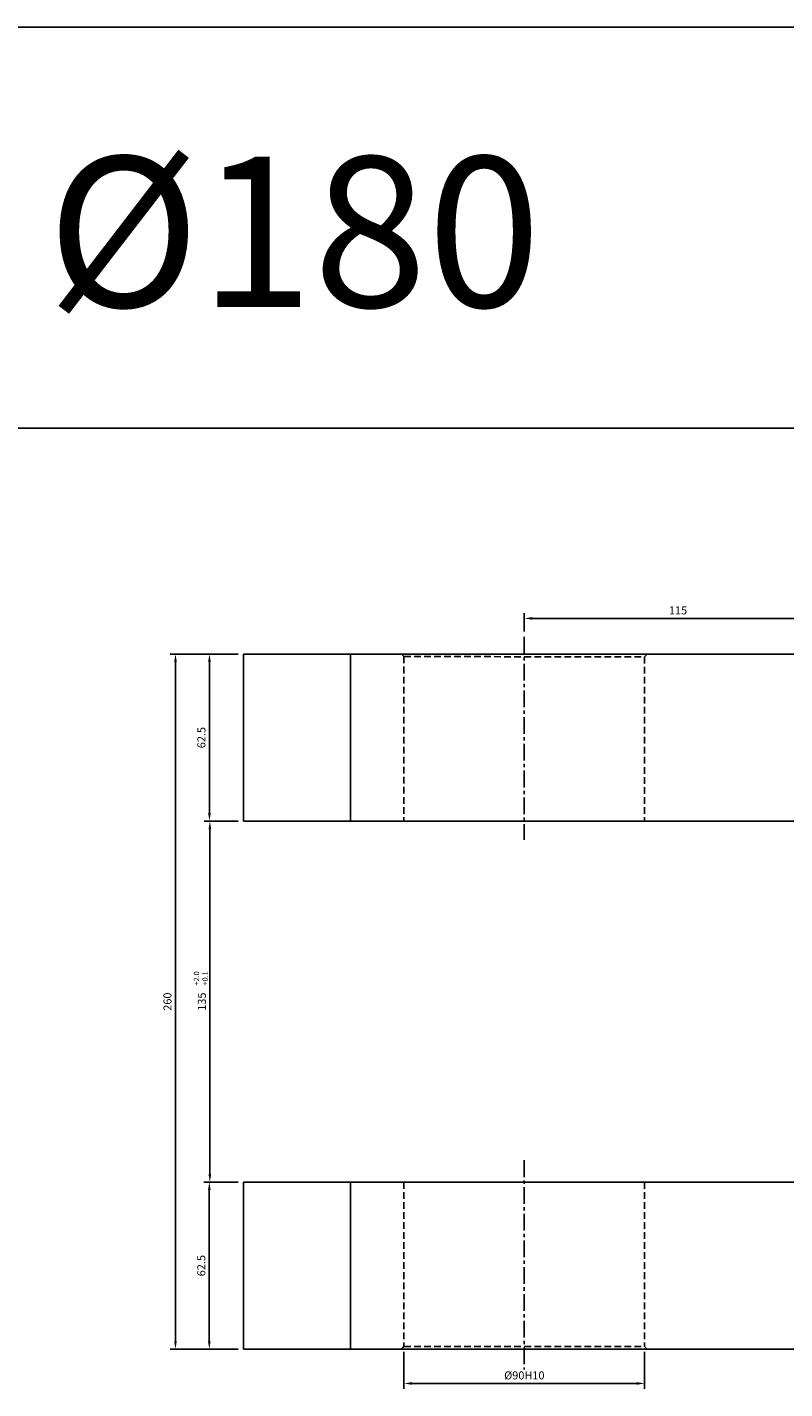
# Model space of a CAD drawing. Extents: x 78 to 6073, y -2448 to 687.
# Drawn here: x 1857 to 2141, y -1165 to -656 of the extents above; entities that cross this region are included whole.
import ezdxf

# ---------------------------------------------------------------- set-up
doc = ezdxf.new("R2010")
doc.units = 0
doc.header["$LTSCALE"] = 5
doc.header["$MEASUREMENT"] = 0
doc.header["$PDMODE"] = 34
doc.linetypes.add('CENTER', pattern=[2, 1.25, -0.25, 0.25, -0.25])
doc.linetypes.add('HIDDENX2', pattern=[0.75, 0.5, -0.25])
doc.layers.get('0').update_dxf_attribs({"linetype": 'CONTINUOUS'})
doc.layers.get('Defpoints').update_dxf_attribs({"linetype": 'CONTINUOUS'})
doc.layers.add('ML', color=7, linetype='CONTINUOUS')
doc.styles.add('GHS', font='romans', dxfattribs={"bigfont": 'ghs'})
doc.dimstyles.get("Standard").update_dxf_attribs({"dimtxt": 0.18, "dimasz": 0.18, "dimexe": 0.18, "dimexo": 0.0625, "dimgap": 0.09, "dimtad": 0, "dimtih": 1, "dimtoh": 1, "dimdec": 4, "dimzin": 0, "dimdsep": 46, "dimtxsty": 'Standard', "dimcen": 0.09, "dimadec": 0, "dimazin": 0, "dimtfac": 1, "dimtdec": 4, "dimtofl": 0, "dimtmove": 0, "dimatfit": 0, "dimfxl": 0, "dimtolj": 1, "dimtzin": 0, "dimarcsym": 0})

# ---------------------------------------------------------------- blocks, each defined once
blk = doc.blocks.new('*D147')
at = {"layer": 'Defpoints', "color": 0}
for p in [(1938.16, -890.28), (1925.41, -952.78), (1938.16, -952.78)]:
    blk.add_point(p, dxfattribs=at)
at = {"layer": 'ML', "color": 2, "lineweight": -2}
for p, q in [((1936.16, -890.28), (1923.41, -890.28)), ((1925.41, -893.28), (1925.41, -949.78)), ((1936.16, -952.78), (1923.41, -952.78))]:
    blk.add_line(p, q, dxfattribs=at)
at = {"layer": 'ML', "color": 2}
for points in [[(1924.91, -893.28), (1925.91, -893.28), (1925.41, -890.28)], [(1924.91, -949.78), (1925.91, -949.78), (1925.41, -952.78)]]:
    blk.add_solid(points, dxfattribs=at)
at = {"layer": 'ML', "color": 2, "insert": (1922.41, -921.53), "char_height": 3, "attachment_point": 5, "rotation": 90, "style": 'GHS'}
blk.add_mtext('\\A1;62.5', dxfattribs=at)
blk = doc.blocks.new('*D148')
at = {"layer": 'Defpoints', "color": 0}
for p in [(1938.16, -952.78), (1925.57, -1087.78), (1938.16, -1087.78)]:
    blk.add_point(p, dxfattribs=at)
at = {"layer": 'ML', "color": 2, "lineweight": -2}
for p, q in [((1936.16, -952.78), (1923.57, -952.78)), ((1925.57, -955.78), (1925.57, -1084.78)), ((1936.16, -1087.78), (1923.57, -1087.78))]:
    blk.add_line(p, q, dxfattribs=at)
at = {"layer": 'ML', "color": 2}
for points in [[(1925.07, -955.78), (1926.07, -955.78), (1925.57, -952.78)], [(1925.07, -1084.78), (1926.07, -1084.78), (1925.57, -1087.78)]]:
    blk.add_solid(points, dxfattribs=at)
at = {"layer": 'ML', "color": 2, "insert": (1922.57, -1020.28), "char_height": 3, "attachment_point": 5, "rotation": 90, "style": 'GHS'}
blk.add_mtext('\\A1;135', dxfattribs=at)
blk = doc.blocks.new('*D149')
at = {"layer": 'Defpoints', "color": 0}
for p in [(1925.57, -1087.78), (1925.36, -1150.28), (1938.16, -1150.28)]:
    blk.add_point(p, dxfattribs=at)
at = {"layer": 'ML', "color": 2, "lineweight": -2}
for p, q in [((1923.57, -1087.78), (1923.36, -1087.78)), ((1925.36, -1090.78), (1925.36, -1147.28)), ((1936.16, -1150.28), (1923.36, -1150.28))]:
    blk.add_line(p, q, dxfattribs=at)
at = {"layer": 'ML', "color": 2}
for points in [[(1924.86, -1090.78), (1925.86, -1090.78), (1925.36, -1087.78)], [(1924.86, -1147.28), (1925.86, -1147.28), (1925.36, -1150.28)]]:
    blk.add_solid(points, dxfattribs=at)
at = {"layer": 'ML', "color": 2, "insert": (1922.36, -1119.03), "char_height": 3, "attachment_point": 5, "rotation": 90, "style": 'GHS'}
blk.add_mtext('\\A1;62.5', dxfattribs=at)
blk = doc.blocks.new('*D150')
at = {"layer": 'Defpoints', "color": 0}
for p in [(1925.41, -890.28), (1912.71, -1150.28), (1925.36, -1150.28)]:
    blk.add_point(p, dxfattribs=at)
at = {"layer": 'ML', "color": 2, "lineweight": -2}
for p, q in [((1923.41, -890.28), (1910.71, -890.28)), ((1912.71, -893.28), (1912.71, -1147.28)), ((1923.36, -1150.28), (1910.71, -1150.28))]:
    blk.add_line(p, q, dxfattribs=at)
at = {"layer": 'ML', "color": 2}
for points in [[(1912.21, -893.28), (1913.21, -893.28), (1912.71, -890.28)], [(1912.21, -1147.28), (1913.21, -1147.28), (1912.71, -1150.28)]]:
    blk.add_solid(points, dxfattribs=at)
at = {"layer": 'ML', "color": 2, "insert": (1909.71, -1020.28), "char_height": 3, "attachment_point": 5, "rotation": 90, "style": 'GHS'}
blk.add_mtext('\\A1;260', dxfattribs=at)
blk = doc.blocks.new('*D151')
at = {"layer": 'Defpoints', "color": 0}
for p in [(1998.16, -1149.32), (2088.16, -1149.28), (2088.16, -1163.08)]:
    blk.add_point(p, dxfattribs=at)
at = {"layer": 'ML', "color": 2, "lineweight": -2}
for p, q in [((1998.16, -1151.32), (1998.16, -1165.08)), ((2088.16, -1151.28), (2088.16, -1165.08)), ((2001.16, -1163.08), (2085.16, -1163.08))]:
    blk.add_line(p, q, dxfattribs=at)
at = {"layer": 'ML', "color": 2}
for points in [[(2001.16, -1162.58), (2001.16, -1163.58), (1998.16, -1163.08)], [(2085.16, -1162.58), (2085.16, -1163.58), (2088.16, -1163.08)]]:
    blk.add_solid(points, dxfattribs=at)
at = {"layer": 'ML', "color": 2, "insert": (2043.16, -1160.08), "char_height": 3, "attachment_point": 5, "style": 'GHS'}
blk.add_mtext('\\A1;%%c90H10', dxfattribs=at)
blk = doc.blocks.new('*D152')
at = {"layer": 'Defpoints', "color": 0}
for p in [(2158.16, -876.95), (2043.16, -883.89), (2158.16, -952.78)]:
    blk.add_point(p, dxfattribs=at)
at = {"layer": 'ML', "color": 2, "lineweight": -2}
for p, q in [((2043.16, -881.89), (2043.16, -874.95)), ((2158.16, -950.78), (2158.16, -874.95)), ((2046.16, -876.95), (2155.16, -876.95))]:
    blk.add_line(p, q, dxfattribs=at)
at = {"layer": 'ML', "color": 2}
for points in [[(2046.16, -876.45), (2046.16, -877.45), (2043.16, -876.95)], [(2155.16, -876.45), (2155.16, -877.45), (2158.16, -876.95)]]:
    blk.add_solid(points, dxfattribs=at)
at = {"layer": 'ML', "color": 2, "insert": (2100.66, -873.95), "char_height": 3, "attachment_point": 5, "style": 'GHS'}
blk.add_mtext('\\A1;115', dxfattribs=at)

msp = doc.modelspace()

# ---------------------------------------------------------------- linework, layer by layer
for p, q in [((6072.79, -655.84), (77.79, -655.84)), ((6072.79, -805.84), (77.79, -805.84))]:
    msp.add_line(p, q)
at = {"layer": 'ML', "color": 1, "linetype": 'CENTER'}
for p, q in [((2043.16, -883.89), (2043.16, -959.76)), ((2043.16, -1079.64), (2043.16, -1157.84))]:
    msp.add_line(p, q, dxfattribs=at)
at = {"layer": 'ML', "color": 7}
for p, q in [((1938.16, -890.28), (1938.16, -952.78)), ((1938.16, -890.28), (2337.16, -890.28)), ((1978.16, -890.28), (1978.16, -952.78)), ((1938.16, -952.78), (2158.16, -952.78)), ((1938.16, -1087.78), (2158.16, -1087.78)), ((1938.16, -1087.78), (1938.16, -1150.28)), ((1978.16, -1087.78), (1978.16, -1150.28)), ((1938.16, -1150.28), (2337.16, -1150.28))]:
    msp.add_line(p, q, dxfattribs=at)
at = {"layer": 'ML', "color": 6, "linetype": 'HIDDENX2'}
for p, q in [((1998.16, -891.25), (1997.2, -890.28)), ((2088.16, -891.28), (2089.16, -890.28)), ((1998.16, -891.25), (1998.16, -952.78)), ((1998.16, -891.25), (2088.16, -891.28)), ((2088.16, -891.28), (2088.16, -952.78)), ((1998.16, -1087.78), (1998.16, -1149.32)), ((2088.16, -1087.78), (2088.16, -1149.28)), ((1998.16, -1149.32), (1997.2, -1150.28)), ((1998.16, -1149.32), (2088.16, -1149.28)), ((2088.16, -1149.28), (2089.16, -1150.28))]:
    msp.add_line(p, q, dxfattribs=at)

# ---------------------------------------------------------------- texts
at = {"layer": 'ML', "color": 7, "style": 'GHS'}
msp.add_text('%%C180', height=56.25, dxfattribs=at).set_placement((1864.69, -760.49))
at = {"layer": 'ML', "color": 2, "style": 'GHS'}
for s, p in [('+2.0', (1921.54, -1014.24)), ('+0.1', (1924.78, -1014.24))]:
    msp.add_text(s, height=2, rotation=90, dxfattribs=at).set_placement(p)

# ---------------------------------------------------------------- dimensions: what is measured, and where the dimension line sits
at = {"layer": 'ML'}
dim = msp.add_linear_dim(base=(2158.16, -876.95), p1=(2043.16, -883.89), p2=(2158.16, -952.78), dimstyle='Standard', override={"dimtxt": 3, "dimasz": 3, "dimexe": 2, "dimexo": 2, "dimgap": 1.5, "dimtad": 1, "dimtih": 0, "dimdec": 0, "dimtxsty": 'GHS', "dimclrd": 2, "dimclre": 2, "dimclrt": 2, "dimtp": 0.1, "dimtm": 0.2, "dimtfac": 0.666667, "dimtdec": 0, "dimtofl": 1, "dimtvp": 2}, dxfattribs=at)
dim.commit()
dim.dimension.update_dxf_attribs({"geometry": '*D152', "text_midpoint": (2100.66, -873.95)})
for base, p1, p2, override, picture, middle in [((1912.71, -1150.28), (1925.41, -890.28), (1925.36, -1150.28), {"dimtxt": 3, "dimasz": 3, "dimexe": 2, "dimexo": 2, "dimgap": 1.5, "dimtad": 1, "dimtih": 0, "dimdec": 0, "dimtxsty": 'GHS', "dimclrd": 2, "dimclre": 2, "dimclrt": 2, "dimtp": 0.1, "dimtm": 0.2, "dimtfac": 0.666667, "dimtdec": 0, "dimtofl": 1, "dimtvp": 2}, '*D150', (1909.71, -1020.28)), ((1925.41, -952.78), (1938.16, -890.28), (1938.16, -952.78), {"dimtxt": 3, "dimasz": 3, "dimexe": 2, "dimexo": 2, "dimgap": 1.5, "dimtad": 1, "dimtih": 0, "dimdec": 1, "dimtxsty": 'GHS', "dimclrd": 2, "dimclre": 2, "dimclrt": 2, "dimtp": 0.1, "dimtm": 0.2, "dimtfac": 0.666667, "dimtdec": 1, "dimtofl": 1, "dimtvp": 2}, '*D147', (1922.41, -921.53)), ((1925.57, -1087.78), (1938.16, -952.78), (1938.16, -1087.78), {"dimtxt": 3, "dimasz": 3, "dimexe": 2, "dimexo": 2, "dimgap": 1.5, "dimtad": 1, "dimtih": 0, "dimdec": 0, "dimtxsty": 'GHS', "dimclrd": 2, "dimclre": 2, "dimclrt": 2, "dimtp": 0.1, "dimtm": 0.2, "dimtfac": 0.666667, "dimtdec": 0, "dimtofl": 1, "dimtvp": 2}, '*D148', (1922.57, -1020.28)), ((1925.36, -1150.28), (1925.57, -1087.78), (1938.16, -1150.28), {"dimtxt": 3, "dimasz": 3, "dimexe": 2, "dimexo": 2, "dimgap": 1.5, "dimtad": 1, "dimtih": 0, "dimdec": 1, "dimtxsty": 'GHS', "dimclrd": 2, "dimclre": 2, "dimclrt": 2, "dimtp": 0.1, "dimtm": 0.2, "dimtfac": 0.666667, "dimtdec": 1, "dimtofl": 1, "dimtvp": 2}, '*D149', (1922.36, -1119.03))]:
    dim = msp.add_linear_dim(base=base, p1=p1, p2=p2, angle=90, dimstyle='Standard', override=override, dxfattribs=at)
    dim.commit()
    dim.dimension.update_dxf_attribs({"geometry": picture, "text_midpoint": middle})
dim = msp.add_linear_dim(base=(2088.16, -1163.08), p1=(1998.16, -1149.32), p2=(2088.16, -1149.28), text='%%c<>H10', dimstyle='Standard', override={"dimtxt": 3, "dimasz": 3, "dimexe": 2, "dimexo": 2, "dimgap": 1.5, "dimtad": 1, "dimtih": 0, "dimdec": 0, "dimtxsty": 'GHS', "dimclrd": 2, "dimclre": 2, "dimclrt": 2, "dimtp": 0.1, "dimtm": 0.2, "dimtfac": 0.666667, "dimtdec": 0, "dimtofl": 1, "dimtvp": 2}, dxfattribs=at)
dim.commit()
dim.dimension.update_dxf_attribs({"geometry": '*D151', "text_midpoint": (2043.16, -1160.08)})

doc.saveas('drawing.dxf')
